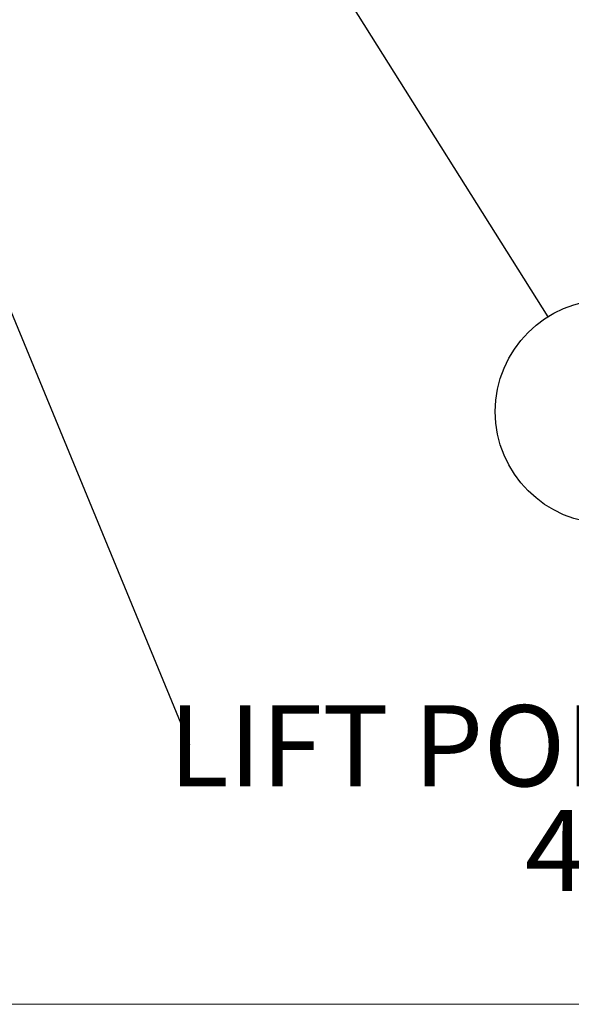
# Model space of a CAD drawing. Units: inches. Extents: x 0.3 to 16.7, y 0.3 to 10.7.
# Drawn here: x 4 to 5, y 0.3 to 1.9 of the extents above; entities that cross this region are included whole.
import ezdxf

# ---------------------------------------------------------------- set-up
doc = ezdxf.new("R2010")
doc.units = ezdxf.units.IN
doc.header["$MEASUREMENT"] = 0
doc.layers.add('FORMAT', color=7, linetype='Continuous')
doc.styles.add('SLDTEXTSTYLE0', font='TXT', dxfattribs={"width": 0.75})
doc.dimstyles.new('SLDDIMSTYLE2', dxfattribs={"dimtxt": 0.18, "dimasz": 0.13, "dimexe": 0, "dimexo": 0.0625, "dimgap": 0, "dimtad": 0, "dimtih": 1, "dimtoh": 1, "dimdec": 0, "dimrnd": 1e-09, "dimzin": 0, "dimdsep": 46, "dimtxsty": 'Standard', "dimsah": 1, "dimcen": 0.09, "dimadec": 0, "dimazin": 0, "dimtfac": 0.13, "dimtdec": 0, "dimtofl": 0, "dimtmove": 0, "dimatfit": 3, "dimfxl": 1, "dimfrac": 2, "dimtolj": 1, "dimtzin": 0, "dimarcsym": 0})
doc.dimstyles.new('SLDDIMSTYLE3', dxfattribs={"dimtxt": 0.18, "dimasz": 0.04, "dimexe": 0, "dimexo": 0.0625, "dimgap": 0, "dimtad": 0, "dimtih": 1, "dimtoh": 1, "dimdec": 0, "dimrnd": 1e-09, "dimzin": 0, "dimdsep": 46, "dimtxsty": 'Standard', "dimblk1": 'DOT', "dimblk2": 'DOT', "dimsah": 1, "dimcen": 0.09, "dimadec": 0, "dimazin": 0, "dimtfac": 0.04, "dimtdec": 0, "dimtofl": 0, "dimtmove": 0, "dimatfit": 3, "dimldrblk": 'DOT', "dimfxl": 1, "dimfrac": 2, "dimtolj": 1, "dimtzin": 0, "dimarcsym": 0})

# ---------------------------------------------------------------- blocks, each defined once
blk = doc.blocks.new('SW_NOTE_0_8')
at = {"layer": 'FORMAT', "color": 0}
blk.add_circle((0.1011, -0.161), 0.1902, dxfattribs=at)
at = {"layer": 'FORMAT', "color": 0, "insert": (0.0997, -0.0902), "char_height": 0.1378, "attachment_point": 2, "style": 'SLDTEXTSTYLE0'}
blk.add_mtext('L', dxfattribs=at)
blk = doc.blocks.new('_Dot')
at = {"color": 0, "linetype": 'ByBlock', "lineweight": -2}
blk.add_line((-0.5, 0), (-1, 0), dxfattribs=at)
at = {"color": 0, "linetype": 'ByBlock', "const_width": 0.5}
blk.add_lwpolyline([(-0.25, 0, 1), (0.25, 0, 1)], format="xyb", close=True, dxfattribs=at)
blk = doc.blocks.new('SW_NOTE_0_13')
at = {"layer": 'FORMAT', "color": 0, "attachment_point": 2, "style": 'SLDTEXTSTYLE0'}
for s, insert, char_height in [('LIFT POINT 3.00 X 2.00', (0.9359, 0.0669), 0.137795), ('4PLACES', (0.9608, -0.1113), 0.1378)]:
    blk.add_mtext(s, dxfattribs=dict(at, insert=insert, char_height=char_height))

msp = doc.modelspace()

# ---------------------------------------------------------------- linework, layer by layer
at = {"color": 7, "linetype": 'Continuous', "lineweight": 18}
msp.add_line((16.74988, 0.25062), (0.25008, 0.25062), dxfattribs=at)

# ---------------------------------------------------------------- block references
at = {"layer": 'FORMAT'}
for name, p in [('SW_NOTE_0_8', (4.91878, 1.41917)), ('SW_NOTE_0_13', (4.31024, 0.69219))]:
    msp.add_blockref(name, p, dxfattribs=at)

# ---------------------------------------------------------------- leaders
for points, dimstyle in [([(4.48294, 2.11312), (4.91878, 1.41917)], 'SLDDIMSTYLE3'), ([(3.87039, 1.75898), (4.31024, 0.69219)], 'SLDDIMSTYLE2')]:
    msp.add_leader(points, dimstyle=dimstyle, dxfattribs=at)

doc.saveas('drawing.dxf')
